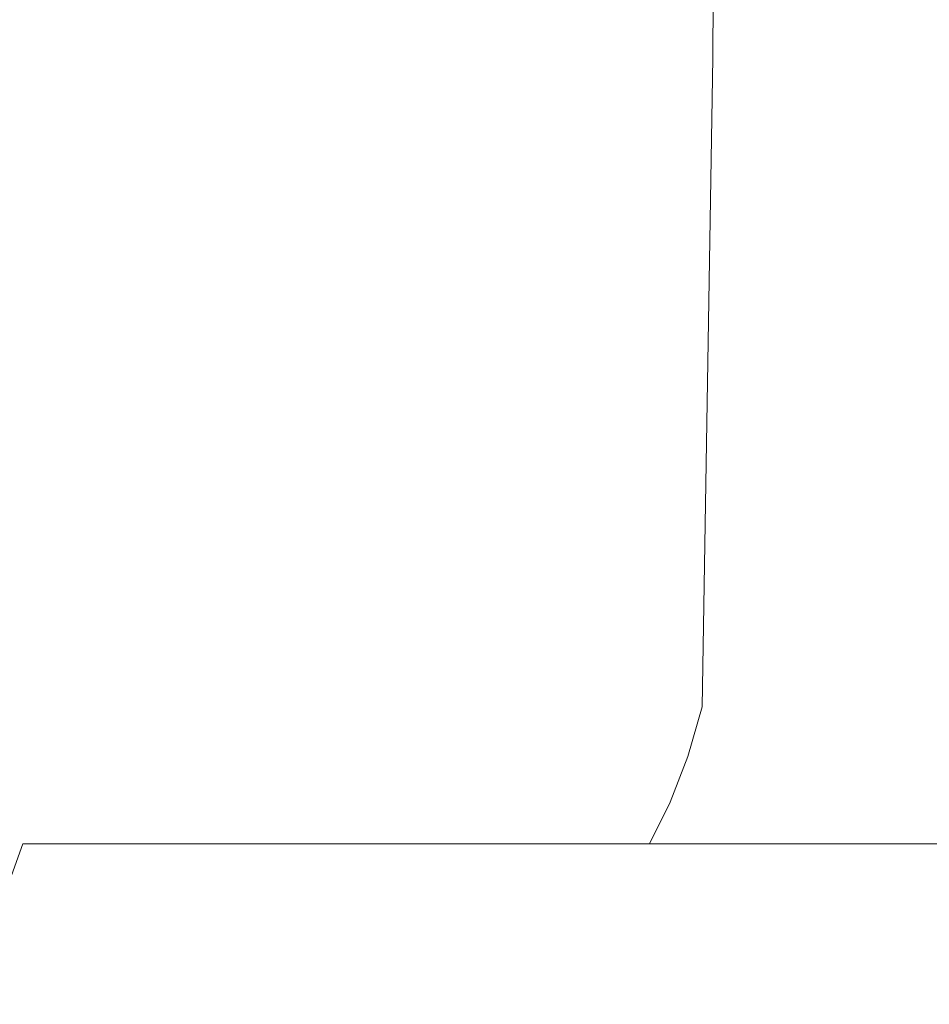
# Model space of a CAD drawing. Extents: x -24 to 24, y -184 to 24.
# Drawn here: x 2 to 4, y -100 to -98 of the extents above; entities that cross this region are included whole.
import ezdxf

# ---------------------------------------------------------------- set-up
doc = ezdxf.new("R2010")
doc.units = 0
doc.header["$LTSCALE"] = 500
doc.header["$MEASUREMENT"] = 0
doc.layers.add('KLUDI_BATERIA_ZLOTA', color=7, linetype='Continuous')

msp = doc.modelspace()

# ---------------------------------------------------------------- linework, layer by layer
at = {"layer": 'KLUDI_BATERIA_ZLOTA', "lineweight": 15}
for points, invisible_edges in [([(2.5228, -89.3215, 248.2705), (3.8467, -89.2724, 248.6007), (3.8467, -104.6339, 248.5522), (2.5228, -104.6465, 248.2233)], 15), ([(2.5228, -89.3215, 248.2705), (2.5228, -104.6465, 248.2233), (1.1731, -104.6538, 248.0239), (1.1731, -89.3506, 248.0703)], 15), ([(2.5228, -89.814, 275.4713), (2.5228, -105.8778, 275.315), (3.8467, -105.8353, 274.9861), (3.8467, -89.753, 275.141)], 15), ([(2.5228, -89.814, 275.4713), (1.1731, -89.8504, 275.6714), (1.1731, -105.9032, 275.5143), (2.5228, -105.8778, 275.315)], 15), ([(1.8124, -97.7372, 320.8388), (1.8218, -93.7351, 320.8614), (1.4971, -93.7351, 320.9813), (1.4895, -97.7372, 320.958)], 15), ([(1.8124, -97.7372, 312.7384), (1.4895, -97.7372, 312.6191), (1.4971, -93.7351, 312.5959), (1.8218, -93.7351, 312.7158)], 15), ([(2.125, -97.7372, 320.6946), (2.1361, -93.7351, 320.7164), (1.8218, -93.7351, 320.8614), (1.8124, -97.7372, 320.8388)], 15), ([(2.125, -97.7372, 312.8825), (1.8124, -97.7372, 312.7384), (1.8218, -93.7351, 312.7158), (2.1361, -93.7351, 312.8607)], 15), ([(2.125, -97.7372, 320.6946), (2.4254, -97.7372, 320.5265), (2.4382, -93.7351, 320.5473), (2.1361, -93.7351, 320.7164)], 15), ([(2.125, -97.7372, 312.8825), (2.1361, -93.7351, 312.8607), (2.4382, -93.7351, 313.0298), (2.4254, -97.7372, 313.0507)], 15), ([(2.4254, -97.7372, 320.5265), (2.7117, -97.7372, 320.3353), (2.726, -93.7351, 320.3551), (2.4382, -93.7351, 320.5473)], 15), ([(2.4254, -97.7372, 313.0507), (2.4382, -93.7351, 313.0298), (2.726, -93.7351, 313.222), (2.7117, -97.7372, 313.2419)], 15), ([(2.9819, -97.7372, 320.1222), (2.9978, -93.7351, 320.1408), (2.726, -93.7351, 320.3551), (2.7117, -97.7372, 320.3353)], 15), ([(2.9819, -97.7372, 313.455), (2.7117, -97.7372, 313.2419), (2.726, -93.7351, 313.222), (2.9978, -93.7351, 313.4364)], 15), ([(3.2346, -97.7372, 319.8884), (3.252, -93.7351, 319.9058), (2.9978, -93.7351, 320.1408), (2.9819, -97.7372, 320.1222)], 15), ([(3.2346, -97.7372, 313.6887), (2.9819, -97.7372, 313.455), (2.9978, -93.7351, 313.4364), (3.252, -93.7351, 313.6714)], 7), ([(3.2346, -97.7372, 319.8884), (3.4684, -97.7372, 319.6357), (3.487, -93.7351, 319.6516), (3.252, -93.7351, 319.9058)], 7), ([(3.2346, -97.7372, 313.6887), (3.252, -93.7351, 313.6714), (3.487, -93.7351, 313.9256), (3.4684, -97.7372, 313.9415)], 15), ([(3.4684, -97.7372, 319.6357), (3.6815, -97.7372, 319.3654), (3.7013, -93.7351, 319.3798), (3.487, -93.7351, 319.6516)], 15), ([(3.4684, -97.7372, 313.9415), (3.487, -93.7351, 313.9256), (3.7013, -93.7351, 314.1973), (3.6815, -97.7372, 314.2117)], 15), ([(3.8727, -97.7372, 319.0792), (3.8936, -93.7351, 319.092), (3.7013, -93.7351, 319.3798), (3.6815, -97.7372, 319.3654)], 15), ([(3.8727, -97.7372, 314.498), (3.6815, -97.7372, 314.2117), (3.7013, -93.7351, 314.1973), (3.8936, -93.7351, 314.4852)], 15), ([(1.8124, -97.7372, 320.8388), (1.4895, -97.7372, 320.958), (1.4792, -99.1456, 320.9264), (1.7997, -99.1456, 320.808)], 15), ([(1.8124, -97.7372, 312.7384), (1.7997, -99.1456, 312.7691), (1.4792, -99.1456, 312.6508), (1.4895, -97.7372, 312.6191)], 15), ([(2.125, -97.7372, 320.6946), (1.8124, -97.7372, 320.8388), (1.7997, -99.1456, 320.808), (2.1099, -99.1456, 320.6649)], 15), ([(2.125, -97.7372, 312.8825), (2.1099, -99.1456, 312.9122), (1.7997, -99.1456, 312.7691), (1.8124, -97.7372, 312.7384)], 15), ([(2.125, -97.7372, 320.6946), (2.1099, -99.1456, 320.6649), (2.408, -99.1456, 320.4981), (2.4254, -97.7372, 320.5265)], 15), ([(2.125, -97.7372, 312.8825), (2.4254, -97.7372, 313.0507), (2.408, -99.1456, 313.0791), (2.1099, -99.1456, 312.9122)], 15), ([(2.4254, -97.7372, 320.5265), (2.408, -99.1456, 320.4981), (2.6921, -99.1456, 320.3084), (2.7117, -97.7372, 320.3353)], 15), ([(2.4254, -97.7372, 313.0507), (2.7117, -97.7372, 313.2419), (2.6921, -99.1456, 313.2688), (2.408, -99.1456, 313.0791)], 15), ([(2.9819, -97.7372, 320.1222), (2.7117, -97.7372, 320.3353), (2.6921, -99.1456, 320.3084), (2.9603, -99.1456, 320.0968)], 15), ([(2.9819, -97.7372, 313.455), (2.9603, -99.1456, 313.4803), (2.6921, -99.1456, 313.2688), (2.7117, -97.7372, 313.2419)], 15), ([(3.2346, -97.7372, 319.8884), (2.9819, -97.7372, 320.1222), (2.9603, -99.1456, 320.0968), (3.2111, -99.1456, 319.8649)], 15), ([(3.2346, -97.7372, 313.6887), (3.2111, -99.1456, 313.7123), (2.9603, -99.1456, 313.4803), (2.9819, -97.7372, 313.455)], 14), ([(3.2346, -97.7372, 319.8884), (3.2111, -99.1456, 319.8649), (3.443, -99.1456, 319.614), (3.4684, -97.7372, 319.6357)], 14), ([(3.2346, -97.7372, 313.6887), (3.4684, -97.7372, 313.9415), (3.443, -99.1456, 313.9631), (3.2111, -99.1456, 313.7123)], 15), ([(3.4684, -97.7372, 319.6357), (3.443, -99.1456, 319.614), (3.6546, -99.1456, 319.3459), (3.6815, -97.7372, 319.3654)], 15), ([(3.4684, -97.7372, 313.9415), (3.6815, -97.7372, 314.2117), (3.6546, -99.1456, 314.2313), (3.443, -99.1456, 313.9631)], 15), ([(3.8727, -97.7372, 319.0792), (3.6815, -97.7372, 319.3654), (3.6546, -99.1456, 319.3459), (3.8443, -99.1456, 319.0618)], 15), ([(3.8727, -97.7372, 314.498), (3.8443, -99.1456, 314.5154), (3.6546, -99.1456, 314.2313), (3.6815, -97.7372, 314.2117)], 15), ([(1.7997, -99.1456, 320.808), (1.4792, -99.1456, 320.9264), (1.4659, -99.253, 320.8853), (1.7831, -99.253, 320.7681)], 15), ([(1.7997, -99.1456, 312.7691), (1.7831, -99.253, 312.8091), (1.4659, -99.253, 312.6919), (1.4792, -99.1456, 312.6508)], 15), ([(2.1099, -99.1456, 320.6649), (1.7997, -99.1456, 320.808), (1.7831, -99.253, 320.7681), (2.0903, -99.253, 320.6264)], 15), ([(2.1099, -99.1456, 312.9122), (2.0903, -99.253, 312.9507), (1.7831, -99.253, 312.8091), (1.7997, -99.1456, 312.7691)], 15), ([(2.1099, -99.1456, 320.6649), (2.0903, -99.253, 320.6264), (2.3854, -99.253, 320.4612), (2.408, -99.1456, 320.4981)], 15), ([(2.1099, -99.1456, 312.9122), (2.408, -99.1456, 313.0791), (2.3854, -99.253, 313.116), (2.0903, -99.253, 312.9507)], 15), ([(2.408, -99.1456, 320.4981), (2.3854, -99.253, 320.4612), (2.6667, -99.253, 320.2734), (2.6921, -99.1456, 320.3084)], 15), ([(2.408, -99.1456, 313.0791), (2.6921, -99.1456, 313.2688), (2.6667, -99.253, 313.3038), (2.3854, -99.253, 313.116)], 15), ([(2.9603, -99.1456, 320.0968), (2.6921, -99.1456, 320.3084), (2.6667, -99.253, 320.2734), (2.9322, -99.253, 320.0639)], 15), ([(2.9603, -99.1456, 313.4803), (2.9322, -99.253, 313.5132), (2.6667, -99.253, 313.3038), (2.6921, -99.1456, 313.2688)], 15), ([(3.2111, -99.1456, 319.8649), (2.9603, -99.1456, 320.0968), (2.9322, -99.253, 320.0639), (3.1805, -99.253, 319.8343)], 15), ([(3.2111, -99.1456, 313.7123), (3.1805, -99.253, 313.7429), (2.9322, -99.253, 313.5132), (2.9603, -99.1456, 313.4803)], 14), ([(3.2111, -99.1456, 319.8649), (3.1805, -99.253, 319.8343), (3.4102, -99.253, 319.586), (3.443, -99.1456, 319.614)], 14), ([(3.2111, -99.1456, 313.7123), (3.443, -99.1456, 313.9631), (3.4102, -99.253, 313.9912), (3.1805, -99.253, 313.7429)], 15), ([(3.443, -99.1456, 319.614), (3.4102, -99.253, 319.586), (3.6196, -99.253, 319.3205), (3.6546, -99.1456, 319.3459)], 15), ([(3.443, -99.1456, 313.9631), (3.6546, -99.1456, 314.2313), (3.6196, -99.253, 314.2567), (3.4102, -99.253, 313.9912)], 15), ([(3.8443, -99.1456, 319.0618), (3.6546, -99.1456, 319.3459), (3.6196, -99.253, 319.3205), (3.8074, -99.253, 319.0392)], 15), ([(3.8443, -99.1456, 314.5154), (3.8074, -99.253, 314.538), (3.6196, -99.253, 314.2567), (3.6546, -99.1456, 314.2313)], 15), ([(1.7624, -99.3524, 320.718), (1.7831, -99.253, 320.7681), (1.4659, -99.253, 320.8853), (1.4491, -99.3524, 320.8337)], 15), ([(1.7624, -99.3524, 312.8592), (1.4491, -99.3524, 312.7435), (1.4659, -99.253, 312.6919), (1.7831, -99.253, 312.8091)], 15), ([(2.0657, -99.3524, 320.5781), (2.0903, -99.253, 320.6264), (1.7831, -99.253, 320.7681), (1.7624, -99.3524, 320.718)], 15), ([(2.0657, -99.3524, 312.9991), (1.7624, -99.3524, 312.8592), (1.7831, -99.253, 312.8091), (2.0903, -99.253, 312.9507)], 15), ([(2.0657, -99.3524, 320.5781), (2.3571, -99.3524, 320.415), (2.3854, -99.253, 320.4612), (2.0903, -99.253, 320.6264)], 15), ([(2.0657, -99.3524, 312.9991), (2.0903, -99.253, 312.9507), (2.3854, -99.253, 313.116), (2.3571, -99.3524, 313.1622)], 15), ([(2.3571, -99.3524, 320.415), (2.6348, -99.3524, 320.2296), (2.6667, -99.253, 320.2734), (2.3854, -99.253, 320.4612)], 15), ([(2.3571, -99.3524, 313.1622), (2.3854, -99.253, 313.116), (2.6667, -99.253, 313.3038), (2.6348, -99.3524, 313.3476)], 15), ([(2.897, -99.3524, 320.0227), (2.9322, -99.253, 320.0639), (2.6667, -99.253, 320.2734), (2.6348, -99.3524, 320.2296)], 15), ([(2.897, -99.3524, 313.5544), (2.6348, -99.3524, 313.3476), (2.6667, -99.253, 313.3038), (2.9322, -99.253, 313.5132)], 15), ([(3.1422, -99.3524, 319.796), (3.1805, -99.253, 319.8343), (2.9322, -99.253, 320.0639), (2.897, -99.3524, 320.0227)], 15), ([(3.1422, -99.3524, 313.7812), (2.897, -99.3524, 313.5544), (2.9322, -99.253, 313.5132), (3.1805, -99.253, 313.7429)], 7), ([(3.1422, -99.3524, 319.796), (3.3689, -99.3524, 319.5508), (3.4102, -99.253, 319.586), (3.1805, -99.253, 319.8343)], 7), ([(3.1422, -99.3524, 313.7812), (3.1805, -99.253, 313.7429), (3.4102, -99.253, 313.9912), (3.3689, -99.3524, 314.0264)], 15), ([(3.3689, -99.3524, 319.5508), (3.5758, -99.3524, 319.2886), (3.6196, -99.253, 319.3205), (3.4102, -99.253, 319.586)], 15), ([(3.3689, -99.3524, 314.0264), (3.4102, -99.253, 313.9912), (3.6196, -99.253, 314.2567), (3.5758, -99.3524, 314.2886)], 15), ([(3.7612, -99.3524, 319.0109), (3.8074, -99.253, 319.0392), (3.6196, -99.253, 319.3205), (3.5758, -99.3524, 319.2886)], 15), ([(3.7612, -99.3524, 314.5663), (3.5758, -99.3524, 314.2886), (3.6196, -99.253, 314.2567), (3.8074, -99.253, 314.538)], 15), ([(1.7379, -99.4424, 320.6589), (1.7624, -99.3524, 320.718), (1.4491, -99.3524, 320.8337), (1.4293, -99.4424, 320.7728)], 15), ([(1.7379, -99.4424, 312.9183), (1.4293, -99.4424, 312.8044), (1.4491, -99.3524, 312.7435), (1.7624, -99.3524, 312.8592)], 15), ([(2.0366, -99.4424, 320.5211), (2.0657, -99.3524, 320.5781), (1.7624, -99.3524, 320.718), (1.7379, -99.4424, 320.6589)], 7), ([(2.0366, -99.4424, 313.0561), (1.7379, -99.4424, 312.9183), (1.7624, -99.3524, 312.8592), (2.0657, -99.3524, 312.9991)], 15), ([(2.0366, -99.4424, 320.5211), (2.3236, -99.4424, 320.3604), (2.3571, -99.3524, 320.415), (2.0657, -99.3524, 320.5781)], 15), ([(2.0366, -99.4424, 313.0561), (2.0657, -99.3524, 312.9991), (2.3571, -99.3524, 313.1622), (2.3236, -99.4424, 313.2167)], 7), ([(2.3236, -99.4424, 320.3604), (2.5972, -99.4424, 320.1778), (2.6348, -99.3524, 320.2296), (2.3571, -99.3524, 320.415)], 15), ([(2.3236, -99.4424, 313.2167), (2.3571, -99.3524, 313.1622), (2.6348, -99.3524, 313.3476), (2.5972, -99.4424, 313.3994)], 7), ([(2.8554, -99.4424, 319.9741), (2.897, -99.3524, 320.0227), (2.6348, -99.3524, 320.2296), (2.5972, -99.4424, 320.1778)], 7), ([(2.8554, -99.4424, 313.6031), (2.5972, -99.4424, 313.3994), (2.6348, -99.3524, 313.3476), (2.897, -99.3524, 313.5544)], 15), ([(3.0969, -99.4424, 319.7507), (3.1422, -99.3524, 319.796), (2.897, -99.3524, 320.0227), (2.8554, -99.4424, 319.9741)], 7), ([(3.0969, -99.4424, 313.8264), (2.8554, -99.4424, 313.6031), (2.897, -99.3524, 313.5544), (3.1422, -99.3524, 313.7812)], 7), ([(3.0969, -99.4424, 319.7507), (3.3203, -99.4424, 319.5092), (3.3689, -99.3524, 319.5508), (3.1422, -99.3524, 319.796)], 7), ([(3.0969, -99.4424, 313.8264), (3.1422, -99.3524, 313.7812), (3.3689, -99.3524, 314.0264), (3.3203, -99.4424, 314.068)], 7), ([(3.3203, -99.4424, 319.5092), (3.524, -99.4424, 319.251), (3.5758, -99.3524, 319.2886), (3.3689, -99.3524, 319.5508)], 15), ([(3.3203, -99.4424, 314.068), (3.3689, -99.3524, 314.0264), (3.5758, -99.3524, 314.2886), (3.524, -99.4424, 314.3262)], 7), ([(3.7066, -99.4424, 318.9774), (3.7612, -99.3524, 319.0109), (3.5758, -99.3524, 319.2886), (3.524, -99.4424, 319.251)], 7), ([(3.7066, -99.4424, 314.5998), (3.524, -99.4424, 314.3262), (3.5758, -99.3524, 314.2886), (3.7612, -99.3524, 314.5663)], 15), ([(1.7379, -99.4424, 320.6589), (1.4293, -99.4424, 320.7728), (1.4069, -99.5214, 320.7037), (1.7101, -99.5214, 320.5917)], 11), ([(1.7379, -99.4424, 312.9183), (1.7101, -99.5214, 312.9854), (1.4069, -99.5214, 312.8734), (1.4293, -99.4424, 312.8044)], 13), ([(2.0366, -99.4424, 320.5211), (1.7379, -99.4424, 320.6589), (1.7101, -99.5214, 320.5917), (2.0036, -99.5214, 320.4564)], 13), ([(2.0366, -99.4424, 313.0561), (2.0036, -99.5214, 313.1208), (1.7101, -99.5214, 312.9854), (1.7379, -99.4424, 312.9183)], 3), ([(2.0366, -99.4424, 320.5211), (2.0036, -99.5214, 320.4564), (2.2857, -99.5214, 320.2985), (2.3236, -99.4424, 320.3604)], 7), ([(2.0366, -99.4424, 313.0561), (2.3236, -99.4424, 313.2167), (2.2857, -99.5214, 313.2787), (2.0036, -99.5214, 313.1208)], 15), ([(2.3236, -99.4424, 320.3604), (2.2857, -99.5214, 320.2985), (2.5545, -99.5214, 320.119), (2.5972, -99.4424, 320.1778)], 7), ([(2.3236, -99.4424, 313.2167), (2.5972, -99.4424, 313.3994), (2.5545, -99.5214, 313.4582), (2.2857, -99.5214, 313.2787)], 15), ([(2.8554, -99.4424, 319.9741), (2.5972, -99.4424, 320.1778), (2.5545, -99.5214, 320.119), (2.8082, -99.5214, 319.9188)], 15), ([(2.8554, -99.4424, 313.6031), (2.8082, -99.5214, 313.6584), (2.5545, -99.5214, 313.4582), (2.5972, -99.4424, 313.3994)], 7), ([(3.0969, -99.4424, 319.7507), (2.8554, -99.4424, 319.9741), (2.8082, -99.5214, 319.9188), (3.0456, -99.5214, 319.6993)], 15), ([(3.0969, -99.4424, 313.8264), (3.0456, -99.5214, 313.8778), (2.8082, -99.5214, 313.6584), (2.8554, -99.4424, 313.6031)], 7), ([(3.0969, -99.4424, 319.7507), (3.0456, -99.5214, 319.6993), (3.265, -99.5214, 319.462), (3.3203, -99.4424, 319.5092)], 7), ([(3.0969, -99.4424, 313.8264), (3.3203, -99.4424, 314.068), (3.265, -99.5214, 314.1151), (3.0456, -99.5214, 313.8778)], 15), ([(3.3203, -99.4424, 319.5092), (3.265, -99.5214, 319.462), (3.4652, -99.5214, 319.2083), (3.524, -99.4424, 319.251)], 7), ([(3.3203, -99.4424, 314.068), (3.524, -99.4424, 314.3262), (3.4652, -99.5214, 314.3689), (3.265, -99.5214, 314.1151)], 15), ([(3.7066, -99.4424, 318.9774), (3.524, -99.4424, 319.251), (3.4652, -99.5214, 319.2083), (3.6447, -99.5214, 318.9395)], 15), ([(3.7066, -99.4424, 314.5998), (3.6447, -99.5214, 314.6377), (3.4652, -99.5214, 314.3689), (3.524, -99.4424, 314.3262)], 7), ([(3.8673, -99.4424, 318.6904), (3.7066, -99.4424, 318.9774), (3.6447, -99.5214, 318.9395), (3.8026, -99.5214, 318.6574)], 15), ([(3.8673, -99.4424, 314.8868), (3.8026, -99.5214, 314.9198), (3.6447, -99.5214, 314.6377), (3.7066, -99.4424, 314.5998)], 7), ([(2.0036, -99.5214, 320.4564), (1.7101, -99.5214, 320.5917), (1.6795, -99.5881, 320.5178), (1.9673, -99.5881, 320.385)], 15), ([(2.0036, -99.5214, 313.1208), (1.9673, -99.5881, 313.1922), (1.6795, -99.5881, 313.0594), (1.7101, -99.5214, 312.9854)], 15), ([(2.0036, -99.5214, 320.4564), (1.9673, -99.5881, 320.385), (2.2438, -99.5881, 320.2302), (2.2857, -99.5214, 320.2985)], 15), ([(2.0036, -99.5214, 313.1208), (2.2857, -99.5214, 313.2787), (2.2438, -99.5881, 313.347), (1.9673, -99.5881, 313.1922)], 15), ([(2.2857, -99.5214, 320.2985), (2.2438, -99.5881, 320.2302), (2.5074, -99.5881, 320.0542), (2.5545, -99.5214, 320.119)], 15), ([(2.2857, -99.5214, 313.2787), (2.5545, -99.5214, 313.4582), (2.5074, -99.5881, 313.523), (2.2438, -99.5881, 313.347)], 15), ([(2.8082, -99.5214, 319.9188), (2.5545, -99.5214, 320.119), (2.5074, -99.5881, 320.0542), (2.7562, -99.5881, 319.8579)], 15), ([(2.8082, -99.5214, 313.6584), (2.7562, -99.5881, 313.7192), (2.5074, -99.5881, 313.523), (2.5545, -99.5214, 313.4582)], 15), ([(3.0456, -99.5214, 319.6993), (2.8082, -99.5214, 319.9188), (2.7562, -99.5881, 319.8579), (2.9889, -99.5881, 319.6427)], 15), ([(3.0456, -99.5214, 313.8778), (2.9889, -99.5881, 313.9344), (2.7562, -99.5881, 313.7192), (2.8082, -99.5214, 313.6584)], 15), ([(3.0456, -99.5214, 319.6993), (2.9889, -99.5881, 319.6427), (3.2041, -99.5881, 319.41), (3.265, -99.5214, 319.462)], 15), ([(3.0456, -99.5214, 313.8778), (3.265, -99.5214, 314.1151), (3.2041, -99.5881, 314.1671), (2.9889, -99.5881, 313.9344)], 15), ([(3.265, -99.5214, 319.462), (3.2041, -99.5881, 319.41), (3.4004, -99.5881, 319.1612), (3.4652, -99.5214, 319.2083)], 15), ([(3.265, -99.5214, 314.1151), (3.4652, -99.5214, 314.3689), (3.4004, -99.5881, 314.416), (3.2041, -99.5881, 314.1671)], 15), ([(3.6447, -99.5214, 318.9395), (3.4652, -99.5214, 319.2083), (3.4004, -99.5881, 319.1612), (3.5764, -99.5881, 318.8976)], 15), ([(3.6447, -99.5214, 314.6377), (3.5764, -99.5881, 314.6796), (3.4004, -99.5881, 314.416), (3.4652, -99.5214, 314.3689)], 15), ([(3.8026, -99.5214, 318.6574), (3.6447, -99.5214, 318.9395), (3.5764, -99.5881, 318.8976), (3.7312, -99.5881, 318.6211)], 15), ([(3.8026, -99.5214, 314.9198), (3.7312, -99.5881, 314.9561), (3.5764, -99.5881, 314.6796), (3.6447, -99.5214, 314.6377)], 15), ([(1.9281, -99.6408, 320.3081), (1.9673, -99.5881, 320.385), (1.6795, -99.5881, 320.5178), (1.6464, -99.6408, 320.438)], 15), ([(1.9281, -99.6408, 313.2691), (1.6464, -99.6408, 313.1392), (1.6795, -99.5881, 313.0594), (1.9673, -99.5881, 313.1922)], 15), ([(1.9281, -99.6408, 320.3081), (2.1987, -99.6408, 320.1566), (2.2438, -99.5881, 320.2302), (1.9673, -99.5881, 320.385)], 15), ([(1.9281, -99.6408, 313.2691), (1.9673, -99.5881, 313.1922), (2.2438, -99.5881, 313.347), (2.1987, -99.6408, 313.4206)], 15), ([(2.1987, -99.6408, 320.1566), (2.4567, -99.6408, 319.9844), (2.5074, -99.5881, 320.0542), (2.2438, -99.5881, 320.2302)], 15), ([(2.1987, -99.6408, 313.4206), (2.2438, -99.5881, 313.347), (2.5074, -99.5881, 313.523), (2.4567, -99.6408, 313.5928)], 15), ([(2.7002, -99.6408, 319.7923), (2.7562, -99.5881, 319.8579), (2.5074, -99.5881, 320.0542), (2.4567, -99.6408, 319.9844)], 15), ([(2.7002, -99.6408, 313.7849), (2.4567, -99.6408, 313.5928), (2.5074, -99.5881, 313.523), (2.7562, -99.5881, 313.7192)], 15), ([(2.9279, -99.6408, 319.5817), (2.9889, -99.5881, 319.6427), (2.7562, -99.5881, 319.8579), (2.7002, -99.6408, 319.7923)], 15), ([(2.9279, -99.6408, 313.9955), (2.7002, -99.6408, 313.7849), (2.7562, -99.5881, 313.7192), (2.9889, -99.5881, 313.9344)], 15), ([(2.9279, -99.6408, 319.5817), (3.1385, -99.6408, 319.354), (3.2041, -99.5881, 319.41), (2.9889, -99.5881, 319.6427)], 15), ([(2.9279, -99.6408, 313.9955), (2.9889, -99.5881, 313.9344), (3.2041, -99.5881, 314.1671), (3.1385, -99.6408, 314.2232)], 15), ([(3.1385, -99.6408, 319.354), (3.3306, -99.6408, 319.1104), (3.4004, -99.5881, 319.1612), (3.2041, -99.5881, 319.41)], 15), ([(3.1385, -99.6408, 314.2232), (3.2041, -99.5881, 314.1671), (3.4004, -99.5881, 314.416), (3.3306, -99.6408, 314.4667)], 15), ([(3.5028, -99.6408, 318.8525), (3.5764, -99.5881, 318.8976), (3.4004, -99.5881, 319.1612), (3.3306, -99.6408, 319.1104)], 15), ([(3.5028, -99.6408, 314.7246), (3.3306, -99.6408, 314.4667), (3.4004, -99.5881, 314.416), (3.5764, -99.5881, 314.6796)], 15), ([(3.6543, -99.6408, 318.5819), (3.7312, -99.5881, 318.6211), (3.5764, -99.5881, 318.8976), (3.5028, -99.6408, 318.8525)], 15), ([(3.6543, -99.6408, 314.9953), (3.5028, -99.6408, 314.7246), (3.5764, -99.5881, 314.6796), (3.7312, -99.5881, 314.9561)], 15), ([(3.6543, -99.6408, 318.5819), (3.7842, -99.6408, 318.3002), (3.864, -99.5881, 318.3333), (3.7312, -99.5881, 318.6211)], 15), ([(3.6543, -99.6408, 314.9953), (3.7312, -99.5881, 314.9561), (3.864, -99.5881, 315.2439), (3.7842, -99.6408, 315.2769)], 15), ([(1.8448, -99.6808, 320.1447), (1.9281, -99.6408, 320.3081), (1.6464, -99.6408, 320.438), (1.5802, -99.6805, 320.2849)], 15), ([(1.8448, -99.6808, 313.4325), (1.5802, -99.6805, 313.2923), (1.6464, -99.6408, 313.1392), (1.9281, -99.6408, 313.2691)], 15), ([(1.8448, -99.6808, 320.1447), (2.1138, -99.6805, 320.0131), (2.1987, -99.6408, 320.1566), (1.9281, -99.6408, 320.3081)], 15), ([(1.8448, -99.6808, 313.4325), (1.9281, -99.6408, 313.2691), (2.1987, -99.6408, 313.4206), (2.1138, -99.6805, 313.5641)], 15), ([(2.1138, -99.6805, 320.0131), (2.3684, -99.6801, 319.8629), (2.4567, -99.6408, 319.9844), (2.1987, -99.6408, 320.1566)], 15), ([(2.1138, -99.6805, 313.5641), (2.1987, -99.6408, 313.4206), (2.4567, -99.6408, 313.5928), (2.3684, -99.6801, 313.7143)], 15), ([(2.5899, -99.6805, 319.6671), (2.7002, -99.6408, 319.7923), (2.4567, -99.6408, 319.9844), (2.3684, -99.6801, 319.8629)], 15), ([(2.5899, -99.6805, 313.91), (2.3684, -99.6801, 313.7143), (2.4567, -99.6408, 313.5928), (2.7002, -99.6408, 313.7849)], 15), ([(2.7982, -99.6808, 319.452), (2.9279, -99.6408, 319.5817), (2.7002, -99.6408, 319.7923), (2.5899, -99.6805, 319.6671)], 15), ([(2.7982, -99.6808, 314.1252), (2.5899, -99.6805, 313.91), (2.7002, -99.6408, 313.7849), (2.9279, -99.6408, 313.9955)], 15), ([(2.7982, -99.6808, 319.452), (3.0133, -99.6805, 319.2437), (3.1385, -99.6408, 319.354), (2.9279, -99.6408, 319.5817)], 15), ([(2.7982, -99.6808, 314.1252), (2.9279, -99.6408, 313.9955), (3.1385, -99.6408, 314.2232), (3.0133, -99.6805, 314.3335)], 15), ([(3.0133, -99.6805, 319.2437), (3.2091, -99.6801, 319.0222), (3.3306, -99.6408, 319.1104), (3.1385, -99.6408, 319.354)], 15), ([(3.0133, -99.6805, 314.3335), (3.1385, -99.6408, 314.2232), (3.3306, -99.6408, 314.4667), (3.2091, -99.6801, 314.555)], 15), ([(3.3592, -99.6805, 318.7676), (3.5028, -99.6408, 318.8525), (3.3306, -99.6408, 319.1104), (3.2091, -99.6801, 319.0222)], 15), ([(3.3592, -99.6805, 314.8096), (3.2091, -99.6801, 314.555), (3.3306, -99.6408, 314.4667), (3.5028, -99.6408, 314.7246)], 15), ([(3.4909, -99.6808, 318.4986), (3.6543, -99.6408, 318.5819), (3.5028, -99.6408, 318.8525), (3.3592, -99.6805, 318.7676)], 15), ([(3.4909, -99.6808, 315.0786), (3.3592, -99.6805, 314.8096), (3.5028, -99.6408, 314.7246), (3.6543, -99.6408, 314.9953)], 15), ([(3.4909, -99.6808, 318.4986), (3.6311, -99.6805, 318.234), (3.7842, -99.6408, 318.3002), (3.6543, -99.6408, 318.5819)], 15), ([(3.4909, -99.6808, 315.0786), (3.6543, -99.6408, 314.9953), (3.7842, -99.6408, 315.2769), (3.6311, -99.6805, 315.3432)], 15), ([(3.6311, -99.6805, 318.234), (3.7488, -99.6801, 317.9629), (3.8917, -99.6408, 318.0092), (3.7842, -99.6408, 318.3002)], 15), ([(3.6311, -99.6805, 315.3432), (3.7842, -99.6408, 315.2769), (3.8917, -99.6408, 315.5679), (3.7488, -99.6801, 315.6143)], 15), ([(1.8448, -99.6808, 320.1447), (1.5802, -99.6805, 320.2849), (1.45, -99.7076, 319.9909), (1.6763, -99.7092, 319.8139)], 15), ([(1.8448, -99.6808, 313.4325), (1.6763, -99.7092, 313.7633), (1.45, -99.7076, 313.5863), (1.5802, -99.6805, 313.2923)], 15), ([(1.8448, -99.6808, 320.1447), (1.6763, -99.7092, 319.8139), (1.9525, -99.7076, 319.7349), (2.1138, -99.6805, 320.0131)], 15), ([(1.8448, -99.6808, 313.4325), (2.1138, -99.6805, 313.5641), (1.9525, -99.7076, 313.8423), (1.6763, -99.7092, 313.7633)], 15), ([(2.1138, -99.6805, 320.0131), (1.9525, -99.7076, 319.7349), (2.2087, -99.706, 319.6431), (2.3684, -99.6801, 319.8629)], 15), ([(2.1138, -99.6805, 313.5641), (2.3684, -99.6801, 313.7143), (2.2087, -99.706, 313.9341), (1.9525, -99.7076, 313.8423)], 15), ([(2.5899, -99.6805, 319.6671), (2.3684, -99.6801, 319.8629), (2.2087, -99.706, 319.6431), (2.3752, -99.7076, 319.4278)], 15), ([(2.5899, -99.6805, 313.91), (2.3752, -99.7076, 314.1494), (2.2087, -99.706, 313.9341), (2.3684, -99.6801, 313.7143)], 15), ([(2.7982, -99.6808, 319.452), (2.5899, -99.6805, 319.6671), (2.3752, -99.7076, 319.4278), (2.5357, -99.7092, 319.1895)], 15), ([(2.7982, -99.6808, 314.1252), (2.5357, -99.7092, 314.3877), (2.3752, -99.7076, 314.1494), (2.5899, -99.6805, 313.91)], 15), ([(2.7982, -99.6808, 319.452), (2.5357, -99.7092, 319.1895), (2.774, -99.7076, 319.029), (3.0133, -99.6805, 319.2437)], 15), ([(2.7982, -99.6808, 314.1252), (3.0133, -99.6805, 314.3335), (2.774, -99.7076, 314.5482), (2.5357, -99.7092, 314.3877)], 15), ([(3.0133, -99.6805, 319.2437), (2.774, -99.7076, 319.029), (2.9893, -99.706, 318.8625), (3.2091, -99.6801, 319.0222)], 15), ([(3.0133, -99.6805, 314.3335), (3.2091, -99.6801, 314.555), (2.9893, -99.706, 314.7146), (2.774, -99.7076, 314.5482)], 15), ([(3.3592, -99.6805, 318.7676), (3.2091, -99.6801, 319.0222), (2.9893, -99.706, 318.8625), (3.0811, -99.7076, 318.6063)], 15), ([(3.3592, -99.6805, 314.8096), (3.0811, -99.7076, 314.9709), (2.9893, -99.706, 314.7146), (3.2091, -99.6801, 314.555)], 15), ([(3.4909, -99.6808, 318.4986), (3.3592, -99.6805, 318.7676), (3.0811, -99.7076, 318.6063), (3.1601, -99.7092, 318.33)], 15), ([(3.4909, -99.6808, 315.0786), (3.1601, -99.7092, 315.2471), (3.0811, -99.7076, 314.9709), (3.3592, -99.6805, 314.8096)], 15), ([(3.4909, -99.6808, 318.4986), (3.1601, -99.7092, 318.33), (3.3371, -99.7076, 318.1038), (3.6311, -99.6805, 318.234)], 15), ([(3.4909, -99.6808, 315.0786), (3.6311, -99.6805, 315.3432), (3.3371, -99.7076, 315.4734), (3.1601, -99.7092, 315.2471)], 15), ([(3.6311, -99.6805, 318.234), (3.3371, -99.7076, 318.1038), (3.4905, -99.706, 317.8789), (3.7488, -99.6801, 317.9629)], 15), ([(3.6311, -99.6805, 315.3432), (3.7488, -99.6801, 315.6143), (3.4905, -99.706, 315.6983), (3.3371, -99.7076, 315.4734)], 15), ([(3.8551, -99.6808, 317.3778), (3.4884, -99.7092, 317.3198), (3.5868, -99.7076, 317.0499), (3.9066, -99.6805, 317.0828)], 15), ([(3.8551, -99.6808, 317.3778), (3.813, -99.6805, 317.6743), (3.4986, -99.7076, 317.6068), (3.4884, -99.7092, 317.3198)], 15), ([(3.8551, -99.6808, 316.1994), (3.4884, -99.7092, 316.2574), (3.4986, -99.7076, 315.9704), (3.813, -99.6805, 315.9029)], 15), ([(3.8551, -99.6808, 316.1994), (3.9066, -99.6805, 316.4944), (3.5868, -99.7076, 316.5273), (3.4884, -99.7092, 316.2574)], 15), ([(3.813, -99.6805, 317.6743), (3.7488, -99.6801, 317.9629), (3.4905, -99.706, 317.8789), (3.4986, -99.7076, 317.6068)], 15), ([(3.813, -99.6805, 315.9029), (3.4986, -99.7076, 315.9704), (3.4905, -99.706, 315.6983), (3.7488, -99.6801, 315.6143)], 15), ([(3.9066, -99.6805, 317.0828), (3.5868, -99.7076, 317.0499), (3.6632, -99.706, 316.7886), (3.9348, -99.6801, 316.7886)], 15), ([(3.9066, -99.6805, 316.4944), (3.9348, -99.6801, 316.7886), (3.6632, -99.706, 316.7886), (3.5868, -99.7076, 316.5273)], 15), ([(1.6763, -99.7092, 319.8139), (1.3895, -99.7279, 319.251), (1.7247, -99.725, 319.2748), (1.9525, -99.7076, 319.7349)], 15), ([(1.6763, -99.7092, 313.7633), (1.9525, -99.7076, 313.8423), (1.7247, -99.725, 314.3024), (1.3895, -99.7279, 314.3261)], 15), ([(1.4403, -99.7356, 314.9917), (1.7247, -99.725, 314.3024), (1.9998, -99.7193, 314.2217), (2.0081, -99.725, 314.5082)], 15), ([(1.4403, -99.7356, 318.5855), (2.0081, -99.725, 319.0689), (1.9998, -99.7193, 319.3555), (1.7247, -99.725, 319.2748)], 15), ([(1.9525, -99.7076, 319.7349), (1.7247, -99.725, 319.2748), (1.9998, -99.7193, 319.3555), (2.2087, -99.706, 319.6431)], 15), ([(1.9525, -99.7076, 313.8423), (2.2087, -99.706, 313.9341), (1.9998, -99.7193, 314.2217), (1.7247, -99.725, 314.3024)], 15), ([(1.9317, -99.7356, 315.4831), (2.4151, -99.725, 314.9153), (2.7017, -99.7193, 314.9236), (2.621, -99.725, 315.1987)], 15), ([(1.9317, -99.7356, 318.0941), (2.621, -99.725, 318.3784), (2.7017, -99.7193, 318.6536), (2.4151, -99.725, 318.6618)], 15), ([(2.3752, -99.7076, 319.4278), (2.2087, -99.706, 319.6431), (1.9998, -99.7193, 319.3555), (2.0081, -99.725, 319.0689)], 15), ([(2.3752, -99.7076, 314.1494), (2.0081, -99.725, 314.5082), (1.9998, -99.7193, 314.2217), (2.2087, -99.706, 313.9341)], 15), ([(2.5357, -99.7092, 319.1895), (2.3752, -99.7076, 319.4278), (2.0081, -99.725, 319.0689), (2.089, -99.7279, 318.7428)], 15), ([(2.5357, -99.7092, 314.3877), (2.089, -99.7279, 314.8344), (2.0081, -99.725, 314.5082), (2.3752, -99.7076, 314.1494)], 15), ([(2.5357, -99.7092, 319.1895), (2.089, -99.7279, 318.7428), (2.4151, -99.725, 318.6618), (2.774, -99.7076, 319.029)], 15), ([(2.5357, -99.7092, 314.3877), (2.774, -99.7076, 314.5482), (2.4151, -99.725, 314.9153), (2.089, -99.7279, 314.8344)], 15), ([(2.2472, -99.7356, 316.1022), (2.8824, -99.725, 315.7117), (3.1524, -99.7193, 315.8081), (2.9906, -99.725, 316.0448)], 15), ([(2.2472, -99.7356, 317.4749), (2.9906, -99.725, 317.5323), (3.1524, -99.7193, 317.769), (2.8824, -99.725, 317.8655)], 15), ([(2.3559, -99.7356, 316.7886), (3.0807, -99.725, 316.6134), (3.3077, -99.7193, 316.7886), (3.0807, -99.725, 316.9637)], 15), ([(2.774, -99.7076, 319.029), (2.4151, -99.725, 318.6618), (2.7017, -99.7193, 318.6536), (2.9893, -99.706, 318.8625)], 15), ([(2.774, -99.7076, 314.5482), (2.9893, -99.706, 314.7146), (2.7017, -99.7193, 314.9236), (2.4151, -99.725, 314.9153)], 15), ([(3.1601, -99.7092, 318.33), (2.5972, -99.7279, 318.0433), (2.8824, -99.725, 317.8655), (3.3371, -99.7076, 318.1038)], 15), ([(3.1601, -99.7092, 318.33), (3.0811, -99.7076, 318.6063), (2.621, -99.725, 318.3784), (2.5972, -99.7279, 318.0433)], 15), ([(3.1601, -99.7092, 315.2471), (2.5972, -99.7279, 315.5339), (2.621, -99.725, 315.1987), (3.0811, -99.7076, 314.9709)], 15), ([(3.1601, -99.7092, 315.2471), (3.3371, -99.7076, 315.4734), (2.8824, -99.725, 315.7117), (2.5972, -99.7279, 315.5339)], 15), ([(3.0811, -99.7076, 318.6063), (2.9893, -99.706, 318.8625), (2.7017, -99.7193, 318.6536), (2.621, -99.725, 318.3784)], 15), ([(3.0811, -99.7076, 314.9709), (2.621, -99.725, 315.1987), (2.7017, -99.7193, 314.9236), (2.9893, -99.706, 314.7146)], 15), ([(3.4884, -99.7092, 317.3198), (2.8644, -99.7279, 317.2209), (3.0807, -99.725, 316.9637), (3.5868, -99.7076, 317.0499)], 15), ([(3.4884, -99.7092, 317.3198), (3.4986, -99.7076, 317.6068), (2.9906, -99.725, 317.5323), (2.8644, -99.7279, 317.2209)], 15), ([(3.4884, -99.7092, 316.2574), (2.8644, -99.7279, 316.3562), (2.9906, -99.725, 316.0448), (3.4986, -99.7076, 315.9704)], 15), ([(3.4884, -99.7092, 316.2574), (3.5868, -99.7076, 316.5273), (3.0807, -99.725, 316.6134), (2.8644, -99.7279, 316.3562)], 15), ([(3.3371, -99.7076, 318.1038), (2.8824, -99.725, 317.8655), (3.1524, -99.7193, 317.769), (3.4905, -99.706, 317.8789)], 15), ([(3.3371, -99.7076, 315.4734), (3.4905, -99.706, 315.6983), (3.1524, -99.7193, 315.8081), (2.8824, -99.725, 315.7117)], 15), ([(3.4986, -99.7076, 317.6068), (3.4905, -99.706, 317.8789), (3.1524, -99.7193, 317.769), (2.9906, -99.725, 317.5323)], 15), ([(3.4986, -99.7076, 315.9704), (2.9906, -99.725, 316.0448), (3.1524, -99.7193, 315.8081), (3.4905, -99.706, 315.6983)], 15), ([(3.5868, -99.7076, 317.0499), (3.0807, -99.725, 316.9637), (3.3077, -99.7193, 316.7886), (3.6632, -99.706, 316.7886)], 15), ([(3.5868, -99.7076, 316.5273), (3.6632, -99.706, 316.7886), (3.3077, -99.7193, 316.7886), (3.0807, -99.725, 316.6134)], 15), ([(0.1348, -99.7491, 316.7886), (1.4068, -99.7391, 315.5165), (1.9317, -99.7356, 315.4831), (1.7377, -99.7391, 315.9719)], 15), ([(0.1348, -99.7491, 316.7886), (1.7377, -99.7391, 315.9719), (2.2472, -99.7356, 316.1022), (1.9116, -99.7391, 316.5072)], 15), ([(0.1348, -99.7491, 316.7886), (1.9116, -99.7391, 316.5072), (2.3559, -99.7356, 316.7886), (1.9116, -99.7391, 317.07)], 15), ([(0.1348, -99.7491, 316.7886), (1.9116, -99.7391, 317.07), (2.2472, -99.7356, 317.4749), (1.7377, -99.7391, 317.6053)], 15), ([(0.1348, -99.7491, 316.7886), (1.7377, -99.7391, 317.6053), (1.9317, -99.7356, 318.0941), (1.4068, -99.7391, 318.0606)], 15), ([(1.4068, -99.7391, 315.5165), (1.4403, -99.7356, 314.9917), (2.0081, -99.725, 314.5082), (2.089, -99.7279, 314.8344)], 15), ([(1.4068, -99.7391, 315.5165), (2.089, -99.7279, 314.8344), (2.4151, -99.725, 314.9153), (1.9317, -99.7356, 315.4831)], 15), ([(1.4068, -99.7391, 318.0606), (1.9317, -99.7356, 318.0941), (2.4151, -99.725, 318.6618), (2.089, -99.7279, 318.7428)], 15), ([(1.4068, -99.7391, 318.0606), (2.089, -99.7279, 318.7428), (2.0081, -99.725, 319.0689), (1.4403, -99.7356, 318.5855)], 15), ([(1.7377, -99.7391, 315.9719), (1.9317, -99.7356, 315.4831), (2.621, -99.725, 315.1987), (2.5972, -99.7279, 315.5339)], 15), ([(1.7377, -99.7391, 315.9719), (2.5972, -99.7279, 315.5339), (2.8824, -99.725, 315.7117), (2.2472, -99.7356, 316.1022)], 15), ([(1.7377, -99.7391, 317.6053), (2.2472, -99.7356, 317.4749), (2.8824, -99.725, 317.8655), (2.5972, -99.7279, 318.0433)], 15), ([(1.7377, -99.7391, 317.6053), (2.5972, -99.7279, 318.0433), (2.621, -99.725, 318.3784), (1.9317, -99.7356, 318.0941)], 15), ([(1.9116, -99.7391, 316.5072), (2.2472, -99.7356, 316.1022), (2.9906, -99.725, 316.0448), (2.8644, -99.7279, 316.3562)], 15), ([(1.9116, -99.7391, 317.07), (2.3559, -99.7356, 316.7886), (3.0807, -99.725, 316.9637), (2.8644, -99.7279, 317.2209)], 15), ([(1.9116, -99.7391, 316.5072), (2.8644, -99.7279, 316.3562), (3.0807, -99.725, 316.6134), (2.3559, -99.7356, 316.7886)], 15), ([(1.9116, -99.7391, 317.07), (2.8644, -99.7279, 317.2209), (2.9906, -99.725, 317.5323), (2.2472, -99.7356, 317.4749)], 15)]:
    msp.add_3dface(points, dxfattribs=dict(at, invisible_edges=invisible_edges))

doc.saveas('drawing.dxf')
